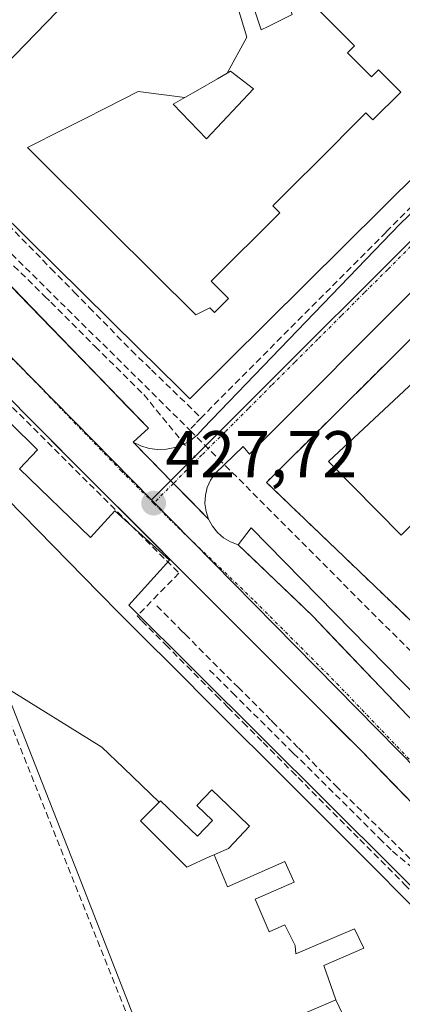
# Model space of a CAD drawing. Units: metres. Extents: x 607226 to 610674, y 4743147 to 4745515.
# Drawn here: x 608512 to 608570, y 4743357 to 4743507 of the extents above; entities that cross this region are included whole.
import ezdxf
from ezdxf.enums import TextEntityAlignment as Align

# ---------------------------------------------------------------- set-up
doc = ezdxf.new("R2010")
doc.units = ezdxf.units.M
doc.header["$MEASUREMENT"] = 0
doc.linetypes.add('TRAZO_Y_PUNTO', pattern=[1, 0.5, -0.25, 0, -0.25])
doc.linetypes.add('TRAZOSX2', pattern=[1.5, 1, -0.5])
for name, color, linetype, lineweight in [('Carretera de calzada única', 19, 'Continuous', 13), ('Carretera de calzada única Cxs', 19, 'Continuous', 13), ('Carretera de calzada única eje', 19, 'TRAZO_Y_PUNTO', 0), ('Carátula', 7, 'Continuous', 5), ('Conducción de agua lineal', 5, 'TRAZOSX2', 0), ('Edificación', 1, 'Continuous', 13), ('Edificación Cxs', 1, 'Continuous', 13), ('Elemento construido', 1, 'Continuous', 0), ('Instalación educativa', 9, 'TRAZOSX2', 0), ('Instalación educativa CxS', 9, 'Continuous', 0), ('Núcleo urbano CxS', 19, 'Continuous', 0), ('Punto de cota en terreno', 7, 'Continuous', 0), ('Rótulo de punto de cota en terreno', 19, 'Continuous', 0), ('Vía urbana eje', 5, 'TRAZO_Y_PUNTO', 0)]:
    doc.layers.add(name, color=color, linetype=linetype, lineweight=lineweight)
doc.styles.add('Arial', font='arial.ttf', dxfattribs={"height": 0.2})

# ---------------------------------------------------------------- blocks, each defined once
blk = doc.blocks.new('5PATER')
at = {"layer": 'Carátula', "linetype": 'Continuous', "lineweight": 5}
h = blk.add_hatch(color=250, dxfattribs=at)
edge = h.paths.add_edge_path()
edge.add_ellipse((0, 0.01), major_axis=(-1.33, -1.34), ratio=0.999422, start_angle=0, end_angle=360)
blk = doc.blocks.new('*U242')
at = {"layer": 'Edificación Cxs', "color": 1, "linetype": 'Continuous', "lineweight": 13}
for points in [[(608551.5675, 4743528.2731, 428.3268), (608582.4171, 4743497.4325, 428.1728), (608584.2301, 4743495.6201, 428.1135), (608566.9979, 4743478.5289, 428.04), (608537.7501, 4743449.5201, 427.8517), (608536.0711, 4743451.1743, 427.9059), (608529.9809, 4743457.1751, 427.8931), (608504.3433, 4743482.4363, 427.8609), (608500.0919, 4743486.6255, 427.9159), (608498.2401, 4743488.4501, 427.932), (608522.4157, 4743513.3749, 428.6413), (608523.4101, 4743514.4001, 428.6449), (608546.3549, 4743527.2789, 428.6012), (608550.3301, 4743529.5101, 428.365), (608551.5675, 4743528.2731, 428.3268)], [(608543.4143, 4743498.9959, 427.9769), (608541.9431, 4743498.1445, 427.9614), (608538.9633, 4743496.4203, 427.9478), (608536.9935, 4743495.2805, 427.9552), (608529.907, 4743496.23, 428.1022), (608524.917, 4743493.697, 428.1632), (608521.733, 4743492.081, 428.1838), (608518.098, 4743490.236, 428.1515), (608513.496, 4743487.9, 428.0602), (608513.096, 4743487.697, 428.0515), (608525.646, 4743475.189, 427.8947), (608538.628, 4743462.249, 428.0084), (608540.798, 4743463.342, 428.0311), (608541.502, 4743462.64, 428.0371), (608543.621, 4743464.764, 428.0393), (608540.988, 4743467.392, 428.0306), (608551.4, 4743477.764, 428.113), (608550.342, 4743478.826, 428.0983), (608552.114, 4743480.591, 428.0999), (608558.542, 4743486.996, 428.108), (608562.733, 4743491.186, 428.1487), (608564.501, 4743492.955, 428.169), (608565.56, 4743491.892, 428.1741), (608569.785, 4743496.116, 428.2088), (608566.391, 4743499.51, 428.2222), (608565.331, 4743498.451, 428.2054), (608563.564, 4743500.219, 428.2058), (608561.694, 4743502.088, 428.207), (608562.754, 4743503.148, 428.224), (608560.913, 4743504.989, 428.2242), (608556.899, 4743509.025, 428.2243), (608554.035, 4743511.903, 428.2719), (608555.096, 4743512.964, 428.2807), (608552.841, 4743515.232, 428.3333), (608551.345, 4743513.736, 428.3357), (608553.289, 4743507.926, 428.1962), (608549.65, 4743506.104, 428.1452), (608548.581, 4743505.569, 428.1278), (608545.565, 4743514.572, 428.4715), (608543.526, 4743514.05, 428.5013), (608546.417, 4743504.487, 428.0835), (608543.4143, 4743498.9959, 427.9769)]]:
    blk.add_polyline3d(points, close=True, dxfattribs=at)
blk = doc.blocks.new('*U296')
at = {"layer": 'Carretera de calzada única Cxs', "color": 19, "linetype": 'Continuous', "lineweight": 13}
for points in [[(608511.82, 4743465.3, 427.87), (608515.09, 4743461.92, 427.86), (608518.37, 4743458.54, 427.84), (608521.64, 4743455.16, 427.81), (608524.91, 4743451.79, 427.8), (608528.18, 4743448.41, 427.79), (608531.45, 4743445.03, 427.77), (608529.13, 4743442.9, 427.74), (608531.99, 4743439.98, 427.72), (608534.86, 4743437.06, 427.66), (608537.72, 4743434.14, 427.68), (608540.58, 4743431.22, 427.7), (608541.16, 4743430.14, 427.69), (608541.93, 4743429.18, 427.68), (608542.86, 4743428.38, 427.67), (608543.92, 4743427.75, 427.66), (608545.08, 4743427.33, 427.65), (608547.92, 4743424.62, 427.65), (608550.75, 4743421.9, 427.63), (608553.59, 4743419.19, 427.61), (608556.42, 4743416.47, 427.56), (608559.83, 4743412.9, 427.5), (608563.24, 4743409.32, 427.5), (608566.64, 4743405.75, 427.46), (608570.05, 4743402.18, 427.44)], [(608570.72, 4743388.86, 427.37), (608567.24, 4743392.45, 427.42), (608563.76, 4743396.04, 427.46), (608560.64, 4743399.16, 427.45), (608557.52, 4743402.29, 427.51), (608554.4, 4743405.41, 427.53), (608551.29, 4743408.54, 427.6), (608548.17, 4743411.66, 427.58), (608545.05, 4743414.78, 427.58), (608541.93, 4743417.91, 427.61), (608538.81, 4743421.03, 427.62), (608535.36, 4743424.49, 427.65), (608531.9, 4743427.95, 427.66), (608528.45, 4743431.4, 427.69), (608524.99, 4743434.86, 427.69), (608521.54, 4743438.32, 427.71), (608518.31, 4743441.56, 427.76), (608515.09, 4743444.8, 427.79), (608511.86, 4743448.04, 427.8)]]:
    blk.add_polyline3d(points, dxfattribs=at)

msp = doc.modelspace()

# ---------------------------------------------------------------- linework, layer by layer
at = {"layer": 'Carretera de calzada única', "color": 19, "linetype": 'Continuous', "lineweight": 13}
for points in [[(608601.2323, 4743357.9665), (608598.5601, 4743360.1401), (608563.7601, 4743396.0401), (608538.8101, 4743421.0301), (608521.5401, 4743438.3201), (608502.1801, 4743457.7601), (608489.5801, 4743469.9001), (608477.1201, 4743483.2201), (608476.28, 4743484.0979)], [(608492.3301, 4743481.4201), (608493.4801, 4743479.1501), (608496.0001, 4743476.4601), (608497.9001, 4743474.6451), (608499.8001, 4743472.8301), (608502.0101, 4743475.4301), (608505.2812, 4743472.0523), (608508.5523, 4743468.6745), (608511.8234, 4743465.2968), (608515.0945, 4743461.919), (608518.3657, 4743458.5412), (608521.6368, 4743455.1634), (608524.9079, 4743451.7857), (608528.179, 4743448.4079), (608531.4501, 4743445.0301), (608529.1301, 4743442.9001)], [(608529.1301, 4743442.9001), (608535.2486, 4743436.6586)], [(608535.2486, 4743436.6586), (608540.5801, 4743431.2201)], [(608540.5801, 4743431.2201), (608541.1601, 4743430.1401), (608541.9301, 4743429.1801), (608542.8601, 4743428.3801), (608543.9201, 4743427.7501), (608545.0801, 4743427.3301)], [(608545.0801, 4743427.3301), (608556.4201, 4743416.4701), (608610.9401, 4743359.3001), (608640.6601, 4743329.9801), (608669.3158, 4743301.413)]]:
    msp.add_lwpolyline(points, dxfattribs=at)
at = {"layer": 'Carretera de calzada única eje', "color": 19, "linetype": 'TRAZO_Y_PUNTO', "lineweight": 0}
for points in [[(608480.0101, 4743486.0101), (608491.5301, 4743474.5101), (608492.7801, 4743473.1801), (608497.2601, 4743468.8901), (608503.5701, 4743462.8201), (608513.2501, 4743453.0901), (608527.2501, 4743438.6301), (608532.2301, 4743433.6401)], [(608532.2301, 4743433.6401), (608535.8901, 4743429.9901), (608547.6201, 4743418.7501), (608560.0801, 4743406.2501), (608587.3501, 4743377.6701), (608603.9201, 4743360.5701)]]:
    msp.add_lwpolyline(points, dxfattribs=at)
at = {"layer": 'Conducción de agua lineal', "color": 5, "linetype": 'TRAZOSX2', "lineweight": 0}
for points in [[(608592.9379, 4743500.317, 427.9279), (608590.6734, 4743498.0238, 427.9414), (608572.5166, 4743479.8459, 427.9453), (608567.5515, 4743474.854, 427.8943)], [(608493.5468, 4743488.4051, 427.8931), (608537.7067, 4743444.7924, 427.7139)], [(608506.9716, 4743479.1709, 427.8256), (608516.6413, 4743469.3148, 427.8491), (608520.1823, 4743465.7047, 427.8592), (608522.4582, 4743463.3857, 427.8582), (608528.871, 4743456.8486, 427.8785)], [(608505.6005, 4743474.964, 427.867), (608515.6772, 4743465.1198, 427.8533), (608516.6152, 4743464.2038, 427.8497)], [(608567.5515, 4743474.854, 427.8943), (608539.4548, 4743446.6104, 427.7232)], [(608516.6152, 4743464.2038, 427.8497), (608523.346, 4743457.4607, 427.8408)], [(608523.346, 4743457.4607, 427.8408), (608530.7509, 4743450.1455, 427.8335)], [(608528.871, 4743456.8486, 427.8785), (608531.9269, 4743453.8915, 427.8691), (608539.4548, 4743446.6104, 427.7232)], [(608530.7509, 4743450.1455, 427.8335), (608538.5536, 4743440.5654, 427.6511)], [(608510.8048, 4743448.2069, 427.8178), (608536.0832, 4743423.0085, 427.6265), (608529.711, 4743416.4996, 427.7631)], [(608539.4548, 4743446.6104, 427.7232), (608538.5957, 4743445.7174, 427.7226), (608537.7067, 4743444.7924, 427.7139)], [(608537.7067, 4743444.7924, 427.7139), (608537.7967, 4743444.7014, 427.7095), (608659.2216, 4743323.0825, 427.688), (608664.2865, 4743318.0104, 427.7296), (608664.2593, 4743312.8124, 427.6662), (608664.2543, 4743311.8914, 427.6549), (608666.2802, 4743309.8434, 427.6264), (608666.4072, 4743309.7154, 427.6233), (608667.3112, 4743308.7963, 427.5988)], [(608532.729, 4743418.0294, 427.7022), (608536.4435, 4743414.3088, 427.616), (608537.0095, 4743413.7421, 427.6126), (608545.0738, 4743405.6669, 427.5674), (608550.0879, 4743400.6461, 427.5134), (608550.3077, 4743400.4237, 427.5109), (608554.2394, 4743396.4465, 427.5268), (608559.9253, 4743390.6945, 427.4743), (608564.2676, 4743386.439, 427.3991), (608567.2882, 4743383.4787, 427.3666), (608571.0877, 4743379.7551, 427.3357), (608573.7219, 4743376.9674, 427.3477)], [(608529.711, 4743416.4996, 427.7631), (608530.444, 4743415.7646, 427.7548), (608534.0729, 4743412.1225, 427.6942), (608537.3116, 4743408.873, 427.68), (608541.7786, 4743404.3912, 427.6433), (608543.5266, 4743402.6373, 427.6199), (608545.848, 4743400.307, 427.594), (608545.8626, 4743400.2923, 427.5939), (608548.8715, 4743397.2733, 427.5678), (608553.2204, 4743392.9102, 427.5597), (608554.1816, 4743391.9458, 427.5494), (608562.5891, 4743383.509, 427.4674), (608563.5799, 4743382.5149, 427.4501), (608570.3809, 4743375.6909, 427.4139), (608573.7764, 4743372.2837, 427.4005), (608578.0317, 4743368.0138, 427.3843), (608588.1315, 4743357.8816, 427.4111), (608588.2575, 4743357.7546, 427.4064), (608591.3594, 4743354.6716, 427.2633)], [(608506.9868, 4743408.9489, 428.1298), (608528.3774, 4743355.5166, 428.0792)], [(608540.715, 4743408.291, 427.6046), (608544.2197, 4743404.8222, 427.5878), (608553.464, 4743395.6724, 427.535), (608566.5682, 4743382.7022, 427.3871), (608568.5381, 4743380.7525, 427.3767)], [(608568.5381, 4743380.7525, 427.3767), (608576.4451, 4743374.1352, 427.3046)]]:
    msp.add_polyline3d(points, dxfattribs=at)
at = {"layer": 'Edificación', "color": 1, "linetype": 'Continuous', "lineweight": 13}
for points in [[(608551.5675, 4743528.2731, 428.3268), (608582.4171, 4743497.4325, 428.1728), (608584.2301, 4743495.6201, 428.1135), (608566.9979, 4743478.5289, 428.04), (608537.7501, 4743449.5201, 427.8517), (608536.0711, 4743451.1743, 427.9059), (608529.9809, 4743457.1751, 427.8931), (608504.3433, 4743482.4363, 427.8609), (608500.0919, 4743486.6255, 427.9159), (608498.2401, 4743488.4501, 427.932), (608522.4157, 4743513.3749, 428.6413), (608523.4101, 4743514.4001, 428.6449), (608546.3549, 4743527.2789, 428.6012), (608550.3301, 4743529.5101, 428.365), (608551.5675, 4743528.2731, 428.3268)], [(608543.4143, 4743498.9959, 427.9769), (608546.417, 4743504.487, 428.0835), (608543.526, 4743514.05, 428.5013)], [(608543.4143, 4743498.9959, 427.9769), (608546.417, 4743504.487, 428.0835), (608543.526, 4743514.05, 428.5013)], [(608545.565, 4743514.572, 428.4715), (608548.581, 4743505.569, 428.1278), (608549.65, 4743506.104, 428.1452), (608553.289, 4743507.926, 428.1962)], [(608545.565, 4743514.572, 428.4715), (608548.581, 4743505.569, 428.1278), (608549.65, 4743506.104, 428.1452), (608553.289, 4743507.926, 428.1962)], [(608556.899, 4743509.025, 428.2243), (608560.913, 4743504.989, 428.2242), (608562.754, 4743503.148, 428.224), (608561.694, 4743502.088, 428.207), (608563.564, 4743500.219, 428.2058), (608565.331, 4743498.451, 428.2054), (608566.391, 4743499.51, 428.2222), (608569.785, 4743496.116, 428.2088), (608565.56, 4743491.892, 428.1741), (608564.501, 4743492.955, 428.169), (608562.733, 4743491.186, 428.1487), (608558.542, 4743486.996, 428.108), (608552.114, 4743480.591, 428.0999), (608550.342, 4743478.826, 428.0983), (608551.4, 4743477.764, 428.113), (608540.988, 4743467.392, 428.0306), (608543.621, 4743464.764, 428.0393), (608541.502, 4743462.64, 428.0371), (608540.798, 4743463.342, 428.0311), (608538.628, 4743462.249, 428.0084), (608525.646, 4743475.189, 427.8947), (608513.096, 4743487.697, 428.0515), (608513.496, 4743487.9, 428.0602), (608518.098, 4743490.236, 428.1515), (608521.733, 4743492.081, 428.1838), (608524.917, 4743493.697, 428.1632), (608529.907, 4743496.23, 428.1022), (608536.9935, 4743495.2805, 427.9552)], [(608556.899, 4743509.025, 428.2243), (608560.913, 4743504.989, 428.2242), (608562.754, 4743503.148, 428.224), (608561.694, 4743502.088, 428.207), (608563.564, 4743500.219, 428.2058), (608565.331, 4743498.451, 428.2054), (608566.391, 4743499.51, 428.2222), (608569.785, 4743496.116, 428.2088), (608565.56, 4743491.892, 428.1741), (608564.501, 4743492.955, 428.169), (608562.733, 4743491.186, 428.1487), (608558.542, 4743486.996, 428.108), (608552.114, 4743480.591, 428.0999), (608550.342, 4743478.826, 428.0983), (608551.4, 4743477.764, 428.113), (608540.988, 4743467.392, 428.0306), (608543.621, 4743464.764, 428.0393), (608541.502, 4743462.64, 428.0371), (608540.798, 4743463.342, 428.0311), (608538.628, 4743462.249, 428.0084), (608525.646, 4743475.189, 427.8947), (608513.096, 4743487.697, 428.0515), (608513.496, 4743487.9, 428.0602), (608518.098, 4743490.236, 428.1515), (608521.733, 4743492.081, 428.1838), (608524.917, 4743493.697, 428.1632), (608529.907, 4743496.23, 428.1022), (608536.9935, 4743495.2805, 427.9552)], [(608536.9935, 4743495.2805, 427.9552), (608535.2301, 4743494.2601, 427.971), (608540.2701, 4743489.0301, 427.9442), (608547.4301, 4743496.5901, 427.9741), (608543.9401, 4743499.3001, 427.9824), (608543.4143, 4743498.9959, 427.9769)], [(608536.9935, 4743495.2805, 427.9552), (608535.2301, 4743494.2601, 427.971), (608540.2701, 4743489.0301, 427.9442), (608547.4301, 4743496.5901, 427.9741), (608543.9401, 4743499.3001, 427.9824), (608543.4143, 4743498.9959, 427.9769)], [(608543.4143, 4743498.9959, 427.9769), (608541.9431, 4743498.1445, 427.9614), (608538.9633, 4743496.4203, 427.9478), (608536.9935, 4743495.2805, 427.9552)], [(608543.4143, 4743498.9959, 427.9769), (608541.9431, 4743498.1445, 427.9614), (608538.9633, 4743496.4203, 427.9478), (608536.9935, 4743495.2805, 427.9552)], [(608593.8491, 4743450.6551, 428.0948), (608592.6801, 4743451.8101, 428.1058), (608569.8301, 4743428.7601, 428.0499), (608558.7901, 4743439.9901, 428.0986), (608596.3601, 4743475.0501, 428.1767), (608607.2041, 4743464.1529, 428.0935)], [(608507.5911, 4743436.6825, 427.8335), (608523.9527, 4743420.0405, 427.7968), (608527.0601, 4743416.8801, 427.7937), (608530.1989, 4743413.7413, 427.7607), (608535.7435, 4743408.1967, 427.7137), (608540.9449, 4743402.9953, 427.6688), (608544.2761, 4743399.6641, 427.628), (608549.7765, 4743394.1637, 427.5911), (608586.2101, 4743357.7301, 427.4447), (608548.4197, 4743319.9027, 427.5913), (608536.8625, 4743308.3339, 427.8136), (608535.2601, 4743306.7301, 427.7991), (608515.9751, 4743325.9627, 427.9438), (608514.1635, 4743327.7691, 427.9493), (608509.5301, 4743332.3901, 427.9516)], [(608559.9101, 4743358.1801, 427.7465), (608532.7601, 4743346.4801, 427.9172), (608520.8065, 4743377.0909, 428.2029), (608514.7983, 4743392.4765, 428.353), (608510.3101, 4743403.9701, 428.2366), (608509.5519, 4743405.7555, 428.2188), (608509.5323, 4743405.8017, 428.2181)], [(608509.5323, 4743405.8017, 428.2181), (608524.374, 4743396.587, 428.1036), (608527.647, 4743393.441, 428.0406), (608527.719, 4743393.372, 428.039), (608533.075, 4743388.224, 427.9366)], [(608509.5323, 4743405.8017, 428.2181), (608524.374, 4743396.587, 428.1036), (608527.647, 4743393.441, 428.0406), (608527.719, 4743393.372, 428.039), (608533.075, 4743388.224, 427.9366)], [(608533.075, 4743388.224, 427.9366), (608533.28, 4743388.433, 427.9275), (608538.9, 4743383.054, 427.8435), (608541.186, 4743385.396, 427.7556), (608538.778, 4743387.715, 427.7876), (608541.082, 4743390.075, 427.7128), (608543.49, 4743387.757, 427.6922), (608546.826, 4743384.544, 427.6571), (608543.594, 4743381.188, 427.7484), (608541.72, 4743380.356, 427.8002), (608541.431, 4743380.228, 427.8087)], [(608533.075, 4743388.224, 427.9366), (608533.28, 4743388.433, 427.9275), (608538.9, 4743383.054, 427.8435), (608541.186, 4743385.396, 427.7556), (608538.778, 4743387.715, 427.7876), (608541.082, 4743390.075, 427.7128), (608543.49, 4743387.757, 427.6922), (608546.826, 4743384.544, 427.6571), (608543.594, 4743381.188, 427.7484), (608541.72, 4743380.356, 427.8002), (608541.431, 4743380.228, 427.8087)], [(608533.075, 4743388.224, 427.9366), (608530.239, 4743385.388, 428.0553), (608537.267, 4743378.344, 427.9517), (608540.773, 4743379.936, 427.8309), (608541.431, 4743380.228, 427.8087)], [(608533.075, 4743388.224, 427.9366), (608530.239, 4743385.388, 428.0553), (608537.267, 4743378.344, 427.9517), (608540.773, 4743379.936, 427.8309), (608541.431, 4743380.228, 427.8087)], [(608479.0101, 4743382.8301, 428.3403), (608519.3901, 4743342.3201, 428.026), (608535.0101, 4743326.8201, 427.8625), (608538.2357, 4743330.0625, 427.8457), (608561.9401, 4743353.8901, 427.7547), (608559.9101, 4743358.1801, 427.7465)], [(608541.431, 4743380.228, 427.8087), (608543.457, 4743375.316, 427.822), (608552.16, 4743379.206, 427.6049), (608553.571, 4743376.071, 427.6031), (608547.657, 4743373.477, 427.7379), (608549.774, 4743368.482, 427.7521), (608552.192, 4743369.557, 427.6961), (608553.742, 4743366.421, 427.7161), (608553.844, 4743365.138, 427.7326), (608562.782, 4743368.933, 427.5938), (608564.169, 4743366.039, 427.6245), (608558.118, 4743363.388, 427.7173), (608559.9101, 4743358.1801, 427.7465)], [(608541.431, 4743380.228, 427.8087), (608543.457, 4743375.316, 427.822), (608552.16, 4743379.206, 427.6049), (608553.571, 4743376.071, 427.6031), (608547.657, 4743373.477, 427.7379), (608549.774, 4743368.482, 427.7521), (608552.192, 4743369.557, 427.6961), (608553.742, 4743366.421, 427.7161), (608553.844, 4743365.138, 427.7326), (608562.782, 4743368.933, 427.5938), (608564.169, 4743366.039, 427.6245), (608558.118, 4743363.388, 427.7173), (608559.9101, 4743358.1801, 427.7465)]]:
    msp.add_polyline3d(points, dxfattribs=at)
at = {"layer": 'Edificación Cxs', "color": 1, "linetype": 'Continuous', "lineweight": 13}
for points in [[(608556.899, 4743509.025, 428.2243), (608560.913, 4743504.989, 428.2242), (608562.754, 4743503.148, 428.224), (608561.694, 4743502.088, 428.207), (608563.564, 4743500.219, 428.2058), (608565.331, 4743498.451, 428.2054), (608566.391, 4743499.51, 428.2222), (608569.785, 4743496.116, 428.2088), (608565.56, 4743491.892, 428.1741), (608564.501, 4743492.955, 428.169), (608562.733, 4743491.186, 428.1487), (608558.542, 4743486.996, 428.108), (608552.114, 4743480.591, 428.0999), (608550.342, 4743478.826, 428.0983), (608551.4, 4743477.764, 428.113), (608540.988, 4743467.392, 428.0306), (608543.621, 4743464.764, 428.0393), (608541.502, 4743462.64, 428.0371), (608540.798, 4743463.342, 428.0311), (608538.628, 4743462.249, 428.0084), (608525.646, 4743475.189, 427.8947), (608513.096, 4743487.697, 428.0515), (608513.496, 4743487.9, 428.0602), (608518.098, 4743490.236, 428.1515), (608521.733, 4743492.081, 428.1838), (608524.917, 4743493.697, 428.1632), (608529.907, 4743496.23, 428.1022), (608536.9935, 4743495.2805, 427.9552), (608536.9935, 4743495.2805, 427.9552), (608535.2301, 4743494.2601, 427.971), (608540.2701, 4743489.0301, 427.9442), (608547.4301, 4743496.5901, 427.9741), (608543.9401, 4743499.3001, 427.9824), (608543.4143, 4743498.9959, 427.9769), (608546.417, 4743504.487, 428.0835), (608543.526, 4743514.05, 428.5013)], [(608545.565, 4743514.572, 428.4715), (608548.581, 4743505.569, 428.1278), (608549.65, 4743506.104, 428.1452), (608553.289, 4743507.926, 428.1962)], [(608507.5911, 4743436.6825, 427.8335), (608523.9527, 4743420.0405, 427.7968), (608527.0601, 4743416.8801, 427.7937), (608530.1989, 4743413.7413, 427.7607), (608535.7435, 4743408.1967, 427.7137), (608540.9449, 4743402.9953, 427.6688), (608544.2761, 4743399.6641, 427.628), (608549.7765, 4743394.1637, 427.5911), (608586.2101, 4743357.7301, 427.4447), (608548.4197, 4743319.9027, 427.5913), (608536.8625, 4743308.3339, 427.8136), (608535.2601, 4743306.7301, 427.7991), (608515.9751, 4743325.9627, 427.9438), (608514.1635, 4743327.7691, 427.9493), (608509.5301, 4743332.3901, 427.9516)], [(608509.5323, 4743405.8017, 428.2181), (608524.374, 4743396.587, 428.1036), (608527.647, 4743393.441, 428.0406), (608527.719, 4743393.372, 428.039), (608533.075, 4743388.224, 427.9366), (608533.075, 4743388.224, 427.9366), (608530.239, 4743385.388, 428.0553), (608537.267, 4743378.344, 427.9517), (608540.773, 4743379.936, 427.8309), (608541.431, 4743380.228, 427.8087), (608543.457, 4743375.316, 427.822), (608552.16, 4743379.206, 427.6049), (608553.571, 4743376.071, 427.6031), (608547.657, 4743373.477, 427.7379), (608549.774, 4743368.482, 427.7521), (608552.192, 4743369.557, 427.6961), (608553.742, 4743366.421, 427.7161), (608553.844, 4743365.138, 427.7326), (608562.782, 4743368.933, 427.5938), (608564.169, 4743366.039, 427.6245), (608558.118, 4743363.388, 427.7173), (608559.9101, 4743358.1801, 427.7465), (608532.7601, 4743346.4801, 427.9172), (608520.8065, 4743377.0909, 428.2029), (608514.7983, 4743392.4765, 428.353), (608510.3101, 4743403.9701, 428.2366)], [(608561.9401, 4743353.8901, 427.7547), (608559.9101, 4743358.1801, 427.7465), (608559.9101, 4743358.1801, 427.7465), (608558.118, 4743363.388, 427.7173), (608564.169, 4743366.039, 427.6245), (608562.782, 4743368.933, 427.5938), (608553.844, 4743365.138, 427.7326), (608553.742, 4743366.421, 427.7161), (608552.192, 4743369.557, 427.6961), (608549.774, 4743368.482, 427.7521), (608547.657, 4743373.477, 427.7379), (608553.571, 4743376.071, 427.6031), (608552.16, 4743379.206, 427.6049), (608543.457, 4743375.316, 427.822), (608541.431, 4743380.228, 427.8087), (608541.72, 4743380.356, 427.8002), (608543.594, 4743381.188, 427.7484), (608546.826, 4743384.544, 427.6571), (608543.49, 4743387.757, 427.6922), (608541.082, 4743390.075, 427.7128), (608538.778, 4743387.715, 427.7876), (608541.186, 4743385.396, 427.7556), (608538.9, 4743383.054, 427.8435), (608533.28, 4743388.433, 427.9275), (608533.075, 4743388.224, 427.9366), (608527.719, 4743393.372, 428.039), (608527.647, 4743393.441, 428.0406), (608524.374, 4743396.587, 428.1036), (608509.5323, 4743405.8017, 428.2181)]]:
    msp.add_polyline3d(points, dxfattribs=at)
for points in [[(608536.9935, 4743495.2805, 427.9552), (608538.9633, 4743496.4203, 427.9478), (608541.9431, 4743498.1445, 427.9614), (608543.4143, 4743498.9959, 427.9769), (608543.9401, 4743499.3001, 427.9824), (608547.4301, 4743496.5901, 427.9741), (608540.2701, 4743489.0301, 427.9442), (608535.2301, 4743494.2601, 427.971), (608536.9935, 4743495.2805, 427.9552)], [(608607.2041, 4743464.1529, 428.0935), (608593.8491, 4743450.6551, 428.0948), (608592.6801, 4743451.8101, 428.1058), (608569.8301, 4743428.7601, 428.0499), (608558.7901, 4743439.9901, 428.0986), (608596.3601, 4743475.0501, 428.1767), (608607.2041, 4743464.1529, 428.0935)], [(608541.431, 4743380.228, 427.8087), (608540.773, 4743379.936, 427.8309), (608537.267, 4743378.344, 427.9517), (608530.239, 4743385.388, 428.0553), (608533.075, 4743388.224, 427.9366), (608533.28, 4743388.433, 427.9275), (608538.9, 4743383.054, 427.8435), (608541.186, 4743385.396, 427.7556), (608538.778, 4743387.715, 427.7876), (608541.082, 4743390.075, 427.7128), (608543.49, 4743387.757, 427.6922), (608546.826, 4743384.544, 427.6571), (608543.594, 4743381.188, 427.7484), (608541.72, 4743380.356, 427.8002), (608541.431, 4743380.228, 427.8087)]]:
    msp.add_polyline3d(points, close=True, dxfattribs=at)
at = {"layer": 'Elemento construido', "color": 1, "linetype": 'Continuous', "lineweight": 0}
for points in [[(608529.1301, 4743442.9001, 427.7375), (608530.3101, 4743442.3401, 427.7357), (608531.5701, 4743441.9701, 427.7306), (608532.8801, 4743441.8101, 427.7125), (608534.1901, 4743441.8501, 427.6953), (608535.4801, 4743442.1001, 427.6811), (608536.7101, 4743442.5501, 427.6729), (608537.8501, 4743443.1901, 427.6699), (608538.8801, 4743444.0101, 427.6735), (608539.7701, 4743444.9701, 427.681), (608569.7001, 4743476.1201, 427.8928), (608582.6901, 4743488.4901, 427.9645), (608587.3001, 4743493.1601, 428.0134), (608587.9401, 4743494.9601, 428.0085), (608587.8701, 4743497.0701, 428.0224), (608586.7101, 4743499.5601, 428.0467), (608583.1401, 4743503.0101, 428.0804), (608581.1601, 4743501.8001, 428.1534), (608548.9101, 4743533.6001, 428.3348)], [(608502.0101, 4743475.4301, 427.9189), (608531.4501, 4743445.0301, 427.7657), (608529.1301, 4743442.9001, 427.7375)], [(608573.1601, 4743467.5001, 427.963), (608546.8201, 4743441.0801, 427.7598), (608545.8501, 4743442.2501, 427.7096), (608541.5901, 4743438.1801, 427.6809), (608540.8901, 4743437.1601, 427.6799), (608540.3901, 4743436.0401, 427.6841), (608540.1101, 4743434.8401, 427.6917), (608540.0401, 4743433.6201, 427.7017), (608540.2001, 4743432.4001, 427.7002), (608540.5801, 4743431.2201, 427.6969), (608541.1601, 4743430.1401, 427.6916), (608541.9301, 4743429.1801, 427.6828), (608542.8601, 4743428.3801, 427.6698), (608543.9201, 4743427.7501, 427.661), (608545.0801, 4743427.3301, 427.6526), (608547.0801, 4743429.9101, 427.6981), (608661.5501, 4743313.1501, 427.6334)], [(608594.5301, 4743355.3101, 427.2499), (608595.6201, 4743357.8001, 427.2526), (608595.6201, 4743360.6801, 427.2703), (608594.8501, 4743363.4301, 427.3117), (608586.2601, 4743371.8801, 427.3266), (608583.7801, 4743371.7601, 427.297), (608578.9101, 4743367.9201, 427.3744), (608528.4801, 4743418.1701, 427.7725), (608534.6401, 4743424.9801, 427.6678), (608526.3201, 4743432.5001, 427.6831), (608522.6401, 4743428.4301, 427.7715), (608511.8701, 4743438.8801, 427.811), (608514.5901, 4743441.7301, 427.792), (608510.4401, 4743445.8601, 427.8513)]]:
    msp.add_polyline3d(points, dxfattribs=at)
at = {"layer": 'Instalación educativa', "color": 9, "linetype": 'TRAZOSX2', "lineweight": 0}
msp.add_polyline3d([(608670.3538, 4743316.9519, 427.7423), (608698.6301, 4743345.7001, 427.7039), (608710.2501, 4743357.7101, 427.6438), (608709.1901, 4743358.8901, 427.6518), (608710.0401, 4743359.6501, 427.6596), (608713.8071, 4743363.0261, 427.6939), (608594.6299, 4743481.7876, 428.1577), (608549.386, 4743436.8084, 427.822), (608572.9301, 4743414.2301, 427.6988), (608667.4501, 4743319.7401, 427.741), (608670.3538, 4743316.9519, 427.7423)], dxfattribs=at)
at = {"layer": 'Instalación educativa CxS', "color": 9, "linetype": 'Continuous', "lineweight": 0}
msp.add_polyline3d([(608670.3538, 4743316.9519, 427.7423), (608667.4501, 4743319.7401, 427.741), (608572.9301, 4743414.2301, 427.6988), (608549.386, 4743436.8084, 427.822), (608594.6299, 4743481.7876, 428.1577), (608713.8071, 4743363.0261, 427.6939), (608710.0401, 4743359.6501, 427.6596), (608709.1901, 4743358.8901, 427.6518), (608710.2501, 4743357.7101, 427.6438), (608698.6301, 4743345.7001, 427.7039), (608670.3538, 4743316.9519, 427.7423)], close=True, dxfattribs=at)
at = {"layer": 'Núcleo urbano CxS', "color": 19, "linetype": 'Continuous', "lineweight": 0}
for points in [[(608503.6245, 4743592.4173, 428.7734), (608534.2049, 4743562.3405, 428.4181), (608550.1305, 4743544.1665, 428.2898), (608573.8663, 4743575.2963, 428.2571), (608635.4869, 4743538.5225, 427.9154), (608598.1109, 4743501.9083, 427.9638), (608593.4455, 4743496.0183, 427.9356), (608588.3009, 4743490.5053, 428.0672), (608531.8993, 4743434.1645, 427.7127), (608478.6757, 4743488.2681, 428.1558)], [(608593.4455, 4743496.0183, 427.9356), (608588.3009, 4743490.5053, 428.0672), (608531.8993, 4743434.1645, 427.7127)], [(608593.4455, 4743496.0183, 427.9356), (608588.3009, 4743490.5053, 428.0672), (608531.8993, 4743434.1645, 427.7127)], [(608531.8993, 4743434.1645, 427.7127), (608478.6757, 4743488.2681, 428.1558), (608478.0777, 4743487.8091, 428.1727), (608437.5359, 4743448.5569, 428.2468), (608436.4379, 4743447.4429, 428.2431), (608435.3159, 4743446.2633, 428.27), (608434.3939, 4743445.2679, 428.2742), (608433.3619, 4743444.1005, 428.2584), (608432.5099, 4743443.1095, 428.2286), (608430.9249, 4743441.1599, 428.269), (608430.0033, 4743439.9719, 428.2844), (608429.2453, 4743438.9599, 428.2832), (608405.7221, 4743401.1333, 428.2379), (608405.6935, 4743401.0883, 428.2373)], [(608531.8993, 4743434.1645, 427.7127), (608478.6757, 4743488.2681, 428.1558), (608478.0777, 4743487.8091, 428.1727), (608437.5359, 4743448.5569, 428.2468), (608436.4379, 4743447.4429, 428.2431), (608435.3159, 4743446.2633, 428.27), (608434.3939, 4743445.2679, 428.2742), (608433.3619, 4743444.1005, 428.2584), (608432.5099, 4743443.1095, 428.2286), (608430.9249, 4743441.1599, 428.269), (608430.0033, 4743439.9719, 428.2844), (608429.2453, 4743438.9599, 428.2832), (608405.7221, 4743401.1333, 428.2379), (608405.6935, 4743401.0883, 428.2373)], [(608478.6757, 4743488.2681, 428.1558), (608531.8993, 4743434.1645, 427.7127), (608603.6777, 4743361.2023, 427.3469), (608616.5433, 4743348.1199, 427.3655), (608665.4863, 4743298.4237, 427.8034), (608585.2705, 4743222.9337, 426.9943), (608619.3411, 4743189.1175, 426.7554), (608639.6754, 4743168.9353, 426.6445), (608576.6641, 4743167.9379, 427.0726), (608576.6641, 4743167.9379, 427.0726), (608423.5645, 4743319.8443, 427.8585)], [(608531.8993, 4743434.1645, 427.7127), (608603.6777, 4743361.2023, 427.3469), (608616.5433, 4743348.1199, 427.3655), (608665.4863, 4743298.4237, 427.8034)], [(608531.8993, 4743434.1645, 427.7127), (608603.6777, 4743361.2023, 427.3469), (608616.5433, 4743348.1199, 427.3655), (608665.4863, 4743298.4237, 427.8034)]]:
    msp.add_polyline3d(points, dxfattribs=at)
msp.add_polyline3d([(608665.4863, 4743298.4237, 427.8034), (608616.5433, 4743348.1199, 427.3655), (608603.6777, 4743361.2023, 427.3469), (608531.8993, 4743434.1645, 427.7127), (608588.3009, 4743490.5053, 428.0672), (608593.4455, 4743496.0183, 427.9356), (608609.2685, 4743478.4259, 427.7785), (608702.7021, 4743386.7333, 427.3949), (608728.5355, 4743361.1707, 427.4548), (608707.6831, 4743340.6535, 427.5567), (608665.4863, 4743298.4237, 427.8034)], close=True, dxfattribs=at)
at = {"layer": 'Vía urbana eje', "color": 5, "linetype": 'TRAZO_Y_PUNTO', "lineweight": 0}
for points in [[(608594.0801, 4743495.8001), (608591.5101, 4743493.0501), (608588.9401, 4743490.2901), (608585.4201, 4743486.7601), (608581.8901, 4743483.2501), (608578.3701, 4743479.7301), (608574.8501, 4743476.1901), (608571.3201, 4743472.6801), (608567.8001, 4743469.1601), (608564.2601, 4743465.6401), (608560.7501, 4743462.1101), (608557.2101, 4743458.5901), (608553.6901, 4743455.0801), (608550.1701, 4743451.5601), (608546.6401, 4743448.0201), (608543.1201, 4743444.5101), (608539.5801, 4743440.9901), (608535.2486, 4743436.6586)], [(608535.2486, 4743436.6586), (608532.2301, 4743433.6401)]]:
    msp.add_lwpolyline(points, dxfattribs=at)

# ---------------------------------------------------------------- block references
at = {"layer": 'Carretera de calzada única Cxs', "color": 19, "linetype": 'Continuous', "lineweight": 13}
msp.add_blockref('*U296', (0, 0), dxfattribs=at)
at = {"layer": 'Edificación Cxs', "color": 1, "linetype": 'Continuous', "lineweight": 13}
msp.add_blockref('*U242', (0, 0), dxfattribs=at)
at = {"layer": 'Punto de cota en terreno', "linetype": 'Continuous', "lineweight": 0}
msp.add_blockref('5PATER', (608532.24, 4743433.64, 427.7186), dxfattribs=at)

# ---------------------------------------------------------------- texts
at = {"layer": 'Rótulo de punto de cota en terreno', "color": 19, "linetype": 'Continuous', "lineweight": 0, "style": 'Arial'}
msp.add_text('427,72', height=7, dxfattribs=at).set_placement((608534.0039, 4743435.4039), align=Align.BOTTOM_LEFT)

doc.saveas('drawing.dxf')
